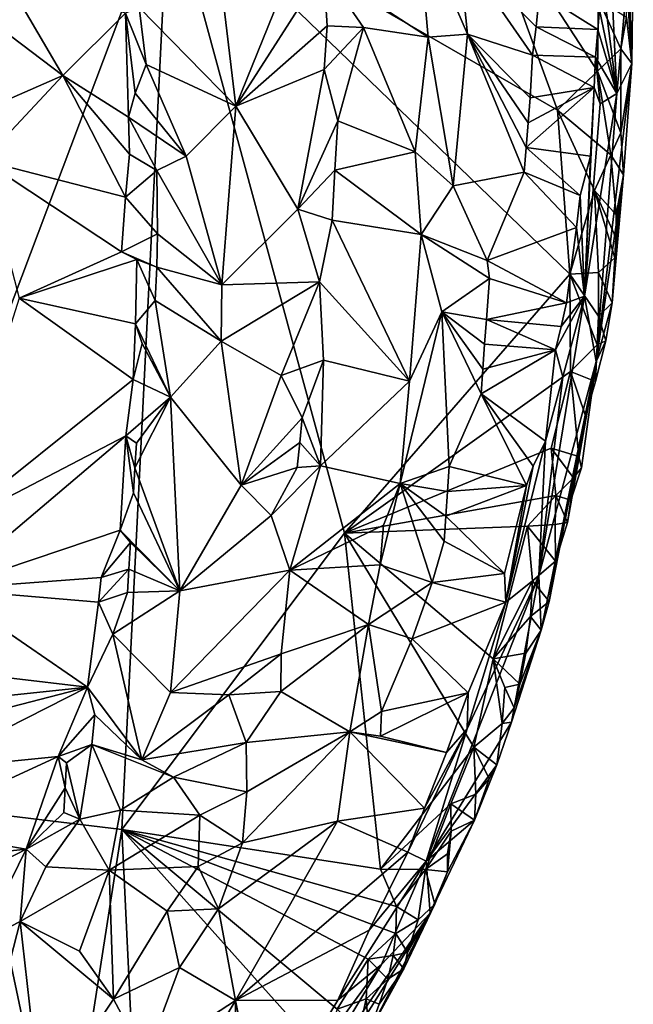
# Model space of a CAD drawing. Units: metres. Extents: x 26.1 to 29.5, y -9.1 to 15.
# Drawn here: x 28.8 to 29.4, y -0.2 to 0.8 of the extents above; entities that cross this region are included whole.
import ezdxf

# ---------------------------------------------------------------- set-up
doc = ezdxf.new("R2010")
doc.units = ezdxf.units.M

msp = doc.modelspace()

# ---------------------------------------------------------------- linework, layer by layer
at = {"layer": '1'}
for points in [[(28.5698, -0.0297, -1.5588), (28.3842, 0.6394, -1.5607), (28.9257, 0.9134, -1.5662)], [(28.3842, 0.6394, -1.5607), (28.4722, 0.8442, -1.5633), (28.9257, 0.9134, -1.5662)], [(28.8768, -0.0666, -1.5606), (28.5698, -0.0297, -1.5588), (28.9257, 0.9134, -1.5662)], [(28.8768, -0.0666, -1.5606), (28.9257, 0.9134, -1.5662), (29.1084, 0.2412, -1.5628)], [(29.3297, 0.6808, -1.5648), (28.9257, 0.9134, -1.5662), (29.2429, 0.9189, -1.5658)], [(29.1084, 0.2412, -1.5628), (28.9257, 0.9134, -1.5662), (29.3427, 0.5104, -1.5647)], [(29.3427, 0.5104, -1.5647), (28.9257, 0.9134, -1.5662), (29.3297, 0.6808, -1.5648)], [(29.3714, 0.7214, -1.5624), (29.3297, 0.6808, -1.5648), (29.2429, 0.9189, -1.5658)], [(29.3714, 0.7214, -1.5624), (29.2429, 0.9189, -1.5658), (29.3724, 0.796, -1.5642)], [(29.377, 0.8123, -1.0767), (29.3914, 0.6979, -1.2555), (29.382, 0.8945, -1.1078)], [(29.382, 0.8945, -1.1078), (29.3914, 0.6979, -1.2555), (29.4038, 0.8302, -1.3619)], [(29.0865, 0.8272, -0.8877), (29.1952, 0.7565, -0.9807), (29.1842, 0.8804, -0.9773)], [(29.1842, 0.8804, -0.9773), (29.1952, 0.7565, -0.9807), (29.2363, 0.7596, -1.0022)], [(29.1842, 0.8804, -0.9773), (29.2363, 0.7596, -1.0022), (29.2274, 0.8484, -1.0013)], [(29.0685, 0.8657, -0.8851), (28.9822, 0.7949, -0.8787), (28.9953, 0.685, -0.8688)], [(29.0685, 0.8657, -0.8851), (28.9953, 0.685, -0.8688), (29.0865, 0.8272, -0.8877)], [(29.2274, 0.8484, -1.0013), (29.2363, 0.7596, -1.0022), (29.3038, 0.7379, -1.0169)], [(29.2274, 0.8484, -1.0013), (29.3038, 0.7379, -1.0169), (29.3077, 0.7672, -1.0189)], [(29.2274, 0.8484, -1.0013), (29.3077, 0.7672, -1.0189), (29.3111, 0.8028, -1.0205)], [(29.4023, 0.8067, -1.5483), (29.4086, 0.8467, -1.5229), (29.407, 0.7292, -1.5246)], [(29.4038, 0.8302, -1.3619), (29.407, 0.7292, -1.5246), (29.4086, 0.8467, -1.5229)], [(29.4038, 0.8302, -1.3619), (29.3914, 0.6979, -1.2555), (29.407, 0.7292, -1.5246)], [(28.7553, 0.8201, -0.8419), (28.7292, 0.7819, -0.8135), (28.8157, 0.7169, -0.8486)], [(28.8807, 0.7817, -0.9061), (28.7553, 0.8201, -0.8419), (28.8157, 0.7169, -0.8486)], [(29.0865, 0.8272, -0.8877), (28.9953, 0.685, -0.8688), (29.0905, 0.7683, -0.8885)], [(29.0865, 0.8272, -0.8877), (29.0905, 0.7683, -0.8885), (29.1281, 0.7665, -0.9216)], [(29.0865, 0.8272, -0.8877), (29.1281, 0.7665, -0.9216), (29.1952, 0.7565, -0.9807)], [(29.3736, 0.7849, -1.0738), (29.3914, 0.6979, -1.2555), (29.377, 0.8123, -1.0767)], [(29.3111, 0.8028, -1.0205), (29.3077, 0.7672, -1.0189), (29.3716, 0.7646, -1.0726)], [(29.3111, 0.8028, -1.0205), (29.3716, 0.7646, -1.0726), (29.3736, 0.7849, -1.0738)], [(29.4014, 0.7775, -1.5479), (29.4023, 0.8067, -1.5483), (29.407, 0.7292, -1.5246)], [(28.8949, 0.7876, -0.9094), (28.9953, 0.685, -0.8688), (28.9822, 0.7949, -0.8787)], [(29.3714, 0.7214, -1.5624), (29.3724, 0.796, -1.5642), (29.3955, 0.7446, -1.5531)], [(29.3955, 0.7446, -1.5531), (29.3724, 0.796, -1.5642), (29.4014, 0.7775, -1.5479)], [(28.7565, 0.6908, -0.81), (28.8157, 0.7169, -0.8486), (28.7292, 0.7819, -0.8135)], [(28.8838, 0.6734, -0.8921), (28.8807, 0.7817, -0.9061), (28.8157, 0.7169, -0.8486)], [(28.8807, 0.7817, -0.9061), (28.9022, 0.7281, -0.9011), (28.8949, 0.7876, -0.9094)], [(28.8807, 0.7817, -0.9061), (28.8838, 0.6734, -0.8921), (28.8907, 0.6985, -0.8965)], [(28.8807, 0.7817, -0.9061), (28.8907, 0.6985, -0.8965), (28.9022, 0.7281, -0.9011)], [(28.9022, 0.7281, -0.9011), (28.9953, 0.685, -0.8688), (28.8949, 0.7876, -0.9094)], [(29.3736, 0.7849, -1.0738), (29.3716, 0.7646, -1.0726), (29.3914, 0.6979, -1.2555)], [(29.3955, 0.7446, -1.5531), (29.4014, 0.7775, -1.5479), (29.407, 0.7292, -1.5246)], [(28.9953, 0.685, -0.8688), (29.0874, 0.723, -0.8856), (29.0905, 0.7683, -0.8885)], [(29.0874, 0.723, -0.8856), (29.1281, 0.7665, -0.9216), (29.0905, 0.7683, -0.8885)], [(29.0874, 0.723, -0.8856), (29.1013, 0.6698, -0.8944), (29.1281, 0.7665, -0.9216)], [(29.1281, 0.7665, -0.9216), (29.1013, 0.6698, -0.8944), (29.1818, 0.6375, -0.9665)], [(29.1281, 0.7665, -0.9216), (29.1818, 0.6375, -0.9665), (29.1952, 0.7565, -0.9807)], [(29.1952, 0.7565, -0.9807), (29.2215, 0.6022, -0.9855), (29.2363, 0.7596, -1.0022)], [(29.2363, 0.7596, -1.0022), (29.2215, 0.6022, -0.9855), (29.2952, 0.6165, -1.0067)], [(29.2363, 0.7596, -1.0022), (29.2952, 0.6165, -1.0067), (29.2972, 0.642, -1.0081)], [(29.2363, 0.7596, -1.0022), (29.2972, 0.642, -1.0081), (29.2993, 0.6677, -1.0098)], [(29.2363, 0.7596, -1.0022), (29.2993, 0.6677, -1.0098), (29.3015, 0.6935, -1.0115)], [(29.2363, 0.7596, -1.0022), (29.3015, 0.6935, -1.0115), (29.3038, 0.7379, -1.0169)], [(29.3077, 0.7672, -1.0189), (29.3038, 0.7379, -1.0169), (29.3692, 0.7359, -1.0713)], [(29.3077, 0.7672, -1.0189), (29.3692, 0.7359, -1.0713), (29.3716, 0.7646, -1.0726)], [(29.3692, 0.7359, -1.0713), (29.3914, 0.6979, -1.2555), (29.3716, 0.7646, -1.0726)], [(29.1952, 0.7565, -0.9807), (29.1818, 0.6375, -0.9665), (29.2215, 0.6022, -0.9855)], [(29.3038, 0.7379, -1.0169), (29.3015, 0.6935, -1.0115), (29.3678, 0.7043, -1.0723)], [(29.3038, 0.7379, -1.0169), (29.3678, 0.7043, -1.0723), (29.3692, 0.7359, -1.0713)], [(29.3714, 0.7214, -1.5624), (29.3955, 0.7446, -1.5531), (29.3957, 0.6571, -1.545)], [(29.3957, 0.6571, -1.545), (29.3955, 0.7446, -1.5531), (29.407, 0.7292, -1.5246)], [(28.8907, 0.6985, -0.8965), (28.9437, 0.6328, -0.8817), (28.9022, 0.7281, -0.9011)], [(28.9022, 0.7281, -0.9011), (28.9437, 0.6328, -0.8817), (28.9953, 0.685, -0.8688)], [(29.3678, 0.7043, -1.0723), (29.3742, 0.6873, -1.1127), (29.3692, 0.7359, -1.0713)], [(29.3692, 0.7359, -1.0713), (29.3742, 0.6873, -1.1127), (29.3914, 0.6979, -1.2555)], [(29.3701, 0.4195, -1.4467), (29.3984, 0.6136, -1.5272), (29.407, 0.7292, -1.5246)], [(29.3914, 0.6979, -1.2555), (29.3701, 0.4195, -1.4467), (29.407, 0.7292, -1.5246)], [(29.3984, 0.6136, -1.5272), (29.3957, 0.6571, -1.545), (29.407, 0.7292, -1.5246)], [(28.7327, 0.6286, -0.7849), (28.8808, 0.5905, -0.8856), (28.8157, 0.7169, -0.8486)], [(28.7565, 0.6908, -0.81), (28.7327, 0.6286, -0.7849), (28.8157, 0.7169, -0.8486)], [(28.8157, 0.7169, -0.8486), (28.8808, 0.5905, -0.8856), (28.8849, 0.6349, -0.8886)], [(28.8838, 0.6734, -0.8921), (28.8157, 0.7169, -0.8486), (28.8849, 0.6349, -0.8886)], [(28.9953, 0.685, -0.8688), (29.0599, 0.578, -0.8714), (29.0874, 0.723, -0.8856)], [(29.0599, 0.578, -0.8714), (29.1013, 0.6698, -0.8944), (29.0874, 0.723, -0.8856)], [(29.3297, 0.6808, -1.5648), (29.3714, 0.7214, -1.5624), (29.3853, 0.6342, -1.5547)], [(29.3853, 0.6342, -1.5547), (29.3714, 0.7214, -1.5624), (29.3957, 0.6571, -1.545)], [(28.8907, 0.6985, -0.8965), (28.8838, 0.6734, -0.8921), (28.9437, 0.6328, -0.8817)], [(29.2972, 0.642, -1.0081), (29.364, 0.633, -1.0921), (29.3678, 0.7043, -1.0723)], [(29.3678, 0.7043, -1.0723), (29.2993, 0.6677, -1.0098), (29.2972, 0.642, -1.0081)], [(29.3015, 0.6935, -1.0115), (29.2993, 0.6677, -1.0098), (29.3678, 0.7043, -1.0723)], [(29.364, 0.633, -1.0921), (29.3579, 0.4875, -1.1767), (29.3678, 0.7043, -1.0723)], [(29.3678, 0.7043, -1.0723), (29.3579, 0.4875, -1.1767), (29.3742, 0.6873, -1.1127)], [(29.3579, 0.4875, -1.1767), (29.3701, 0.4195, -1.4467), (29.3914, 0.6979, -1.2555)], [(29.3742, 0.6873, -1.1127), (29.3579, 0.4875, -1.1767), (29.3914, 0.6979, -1.2555)], [(28.9437, 0.6328, -0.8817), (28.9809, 0.4993, -0.87), (28.9953, 0.685, -0.8688)], [(28.9953, 0.685, -0.8688), (28.9809, 0.4993, -0.87), (29.0599, 0.578, -0.8714)], [(29.3427, 0.5104, -1.5647), (29.3297, 0.6808, -1.5648), (29.3683, 0.5972, -1.5626)], [(29.3683, 0.5972, -1.5626), (29.3297, 0.6808, -1.5648), (29.3853, 0.6342, -1.5547)], [(28.8838, 0.6734, -0.8921), (28.8849, 0.6349, -0.8886), (28.9132, 0.618, -0.8924)], [(28.8838, 0.6734, -0.8921), (28.9132, 0.618, -0.8924), (28.9437, 0.6328, -0.8817)], [(29.0599, 0.578, -0.8714), (29.0984, 0.6183, -0.8908), (29.1013, 0.6698, -0.8944)], [(29.1013, 0.6698, -0.8944), (29.0984, 0.6183, -0.8908), (29.1818, 0.6375, -0.9665)], [(29.3853, 0.6342, -1.5547), (29.3957, 0.6571, -1.545), (29.3984, 0.6136, -1.5272)], [(28.8849, 0.6349, -0.8886), (28.8808, 0.5905, -0.8856), (28.9132, 0.618, -0.8924)], [(29.0984, 0.6183, -0.8908), (29.1881, 0.5516, -0.9689), (29.1818, 0.6375, -0.9665)], [(29.1818, 0.6375, -0.9665), (29.1881, 0.5516, -0.9689), (29.2215, 0.6022, -0.9855)], [(29.2972, 0.642, -1.0081), (29.2952, 0.6165, -1.0067), (29.3535, 0.5921, -1.0724)], [(29.2972, 0.642, -1.0081), (29.3535, 0.5921, -1.0724), (29.364, 0.633, -1.0921)], [(28.7327, 0.6286, -0.7849), (28.7703, 0.4855, -0.8132), (28.8767, 0.5334, -0.8843)], [(28.7327, 0.6286, -0.7849), (28.8767, 0.5334, -0.8843), (28.8808, 0.5905, -0.8856)], [(28.9437, 0.6328, -0.8817), (28.9132, 0.618, -0.8924), (28.9809, 0.4993, -0.87)], [(29.3535, 0.5921, -1.0724), (29.3579, 0.4875, -1.1767), (29.364, 0.633, -1.0921)], [(29.3683, 0.5972, -1.5626), (29.3853, 0.6342, -1.5547), (29.3908, 0.5721, -1.5468)], [(29.3908, 0.5721, -1.5468), (29.3853, 0.6342, -1.5547), (29.3984, 0.6136, -1.5272)], [(28.9132, 0.618, -0.8924), (28.8808, 0.5905, -0.8856), (28.9139, 0.5522, -0.8942)], [(28.9132, 0.618, -0.8924), (28.9139, 0.5522, -0.8942), (28.9809, 0.4993, -0.87)], [(29.0599, 0.578, -0.8714), (29.0955, 0.5664, -0.888), (29.0984, 0.6183, -0.8908)], [(29.0984, 0.6183, -0.8908), (29.0955, 0.5664, -0.888), (29.1881, 0.5516, -0.9689)], [(29.2215, 0.6022, -0.9855), (29.2567, 0.5246, -0.9957), (29.2952, 0.6165, -1.0067)], [(29.3496, 0.559, -1.0703), (29.2952, 0.6165, -1.0067), (29.2567, 0.5246, -0.9957)], [(29.2952, 0.6165, -1.0067), (29.3496, 0.559, -1.0703), (29.3535, 0.5921, -1.0724)], [(29.3701, 0.4195, -1.4467), (29.3866, 0.4806, -1.5342), (29.3984, 0.6136, -1.5272)], [(29.3866, 0.4806, -1.5342), (29.3893, 0.5274, -1.5412), (29.3984, 0.6136, -1.5272)], [(29.3893, 0.5274, -1.5412), (29.3905, 0.5485, -1.5433), (29.3984, 0.6136, -1.5272)], [(29.3984, 0.6136, -1.5272), (29.3905, 0.5485, -1.5433), (29.3908, 0.5721, -1.5468)], [(29.2215, 0.6022, -0.9855), (29.1881, 0.5516, -0.9689), (29.2567, 0.5246, -0.9957)], [(29.3427, 0.5104, -1.5647), (29.3683, 0.5972, -1.5626), (29.3723, 0.5122, -1.5576)], [(29.3905, 0.5485, -1.5433), (29.3683, 0.5972, -1.5626), (29.3908, 0.5721, -1.5468)], [(29.3723, 0.5122, -1.5576), (29.3683, 0.5972, -1.5626), (29.3893, 0.5274, -1.5412)], [(29.3893, 0.5274, -1.5412), (29.3683, 0.5972, -1.5626), (29.3905, 0.5485, -1.5433)], [(28.8808, 0.5905, -0.8856), (28.8767, 0.5334, -0.8843), (28.9139, 0.5522, -0.8942)], [(29.3535, 0.5921, -1.0724), (29.3496, 0.559, -1.0703), (29.3579, 0.4875, -1.1767)], [(29.0599, 0.578, -0.8714), (28.9809, 0.4993, -0.87), (29.0824, 0.5025, -0.8794)], [(29.0599, 0.578, -0.8714), (29.0824, 0.5025, -0.8794), (29.0955, 0.5664, -0.888)], [(29.0955, 0.5664, -0.888), (29.0824, 0.5025, -0.8794), (29.1758, 0.3992, -0.962)], [(29.0955, 0.5664, -0.888), (29.1758, 0.3992, -0.962), (29.1881, 0.5516, -0.9689)], [(29.3393, 0.4805, -1.0782), (29.3496, 0.559, -1.0703), (29.2567, 0.5246, -0.9957)], [(29.3496, 0.559, -1.0703), (29.3393, 0.4805, -1.0782), (29.3579, 0.4875, -1.1767)], [(28.8767, 0.5334, -0.8843), (28.9133, 0.5178, -0.8958), (28.9139, 0.5522, -0.8942)], [(28.9139, 0.5522, -0.8942), (28.9133, 0.5178, -0.8958), (28.9809, 0.4993, -0.87)], [(29.1881, 0.5516, -0.9689), (29.1758, 0.3992, -0.962), (29.2095, 0.4713, -0.9783)], [(29.1881, 0.5516, -0.9689), (29.2095, 0.4713, -0.9783), (29.2592, 0.5057, -0.9953)], [(29.2567, 0.5246, -0.9957), (29.1881, 0.5516, -0.9689), (29.2592, 0.5057, -0.9953)], [(28.8925, 0.5256, -0.8932), (28.8767, 0.5334, -0.8843), (28.7703, 0.4855, -0.8132)], [(28.8767, 0.5334, -0.8843), (28.8925, 0.5256, -0.8932), (28.9133, 0.5178, -0.8958)], [(28.7703, 0.4855, -0.8132), (28.8911, 0.4588, -0.896), (28.8925, 0.5256, -0.8932)], [(28.8925, 0.5256, -0.8932), (28.8911, 0.4588, -0.896), (28.9116, 0.4829, -0.8976)], [(28.8925, 0.5256, -0.8932), (28.9116, 0.4829, -0.8976), (28.9133, 0.5178, -0.8958)], [(29.3393, 0.4805, -1.0782), (29.2567, 0.5246, -0.9957), (29.2592, 0.5057, -0.9953)], [(29.3866, 0.4806, -1.5342), (29.3723, 0.5122, -1.5576), (29.3893, 0.5274, -1.5412)], [(28.9133, 0.5178, -0.8958), (28.9116, 0.4829, -0.8976), (28.9802, 0.4406, -0.8709)], [(28.9133, 0.5178, -0.8958), (28.9802, 0.4406, -0.8709), (28.9809, 0.4993, -0.87)], [(29.3427, 0.5104, -1.5647), (29.3723, 0.5122, -1.5576), (29.3726, 0.4666, -1.5541)], [(29.3726, 0.4666, -1.5541), (29.3723, 0.5122, -1.5576), (29.3866, 0.4806, -1.5342)], [(28.9802, 0.4406, -0.8709), (29.0427, 0.405, -0.8737), (29.0824, 0.5025, -0.8794)], [(28.9809, 0.4993, -0.87), (28.9802, 0.4406, -0.8709), (29.0824, 0.5025, -0.8794)], [(29.0824, 0.5025, -0.8794), (29.0427, 0.405, -0.8737), (29.0864, 0.4211, -0.887)], [(29.0824, 0.5025, -0.8794), (29.0864, 0.4211, -0.887), (29.1758, 0.3992, -0.962)], [(29.1084, 0.2412, -1.5628), (29.3427, 0.5104, -1.5647), (29.3433, 0.4091, -1.5637)], [(29.2095, 0.4713, -0.9783), (29.2559, 0.4634, -0.9948), (29.2592, 0.5057, -0.9953)], [(29.3393, 0.4805, -1.0782), (29.2592, 0.5057, -0.9953), (29.2559, 0.4634, -0.9948)], [(29.3433, 0.4091, -1.5637), (29.3427, 0.5104, -1.5647), (29.3709, 0.4369, -1.5507)], [(29.3709, 0.4369, -1.5507), (29.3427, 0.5104, -1.5647), (29.3726, 0.4666, -1.5541)], [(28.6938, 0.2451, -0.7731), (28.8886, 0.401, -0.9009), (28.7703, 0.4855, -0.8132)], [(28.7703, 0.4855, -0.8132), (28.8886, 0.401, -0.9009), (28.8911, 0.4588, -0.896)], [(28.8911, 0.4588, -0.896), (28.9274, 0.3826, -0.8945), (28.9116, 0.4829, -0.8976)], [(28.9116, 0.4829, -0.8976), (28.9274, 0.3826, -0.8945), (28.9802, 0.4406, -0.8709)], [(29.3355, 0.4036, -1.124), (29.3103, 0.1969, -1.3592), (29.3579, 0.4875, -1.1767)], [(29.3579, 0.4875, -1.1767), (29.3103, 0.1969, -1.3592), (29.3701, 0.4195, -1.4467)], [(29.3279, 0.4316, -1.0669), (29.3355, 0.4036, -1.124), (29.3579, 0.4875, -1.1767)], [(29.3336, 0.456, -1.0725), (29.3279, 0.4316, -1.0669), (29.3579, 0.4875, -1.1767)], [(29.3393, 0.4805, -1.0782), (29.3336, 0.456, -1.0725), (29.3579, 0.4875, -1.1767)], [(29.1758, 0.3992, -0.962), (29.1661, 0.2928, -0.9661), (29.2095, 0.4713, -0.9783)], [(29.1661, 0.2928, -0.9661), (29.2173, 0.3105, -0.9872), (29.2095, 0.4713, -0.9783)], [(29.2095, 0.4713, -0.9783), (29.2173, 0.3105, -0.9872), (29.2503, 0.3859, -0.9952)], [(29.2095, 0.4713, -0.9783), (29.2503, 0.3859, -0.9952), (29.2521, 0.4117, -0.9949)], [(29.2095, 0.4713, -0.9783), (29.2521, 0.4117, -0.9949), (29.254, 0.4375, -0.9947)], [(29.2095, 0.4713, -0.9783), (29.254, 0.4375, -0.9947), (29.2559, 0.4634, -0.9948)], [(29.3336, 0.456, -1.0725), (29.3393, 0.4805, -1.0782), (29.2559, 0.4634, -0.9948)], [(29.3701, 0.4195, -1.4467), (29.3802, 0.4412, -1.5287), (29.3866, 0.4806, -1.5342)], [(29.3802, 0.4412, -1.5287), (29.3726, 0.4666, -1.5541), (29.3866, 0.4806, -1.5342)], [(29.3279, 0.4316, -1.0669), (29.2559, 0.4634, -0.9948), (29.254, 0.4375, -0.9947)], [(29.3279, 0.4316, -1.0669), (29.3336, 0.456, -1.0725), (29.2559, 0.4634, -0.9948)], [(29.3709, 0.4369, -1.5507), (29.3726, 0.4666, -1.5541), (29.3802, 0.4412, -1.5287)], [(28.8911, 0.4588, -0.896), (28.8886, 0.401, -0.9009), (28.8982, 0.4382, -0.8988)], [(28.8911, 0.4588, -0.896), (28.8982, 0.4382, -0.8988), (28.9274, 0.3826, -0.8945)], [(28.9274, 0.3826, -0.8945), (29.0009, 0.2912, -0.8777), (28.9802, 0.4406, -0.8709)], [(28.9802, 0.4406, -0.8709), (29.0009, 0.2912, -0.8777), (29.0427, 0.405, -0.8737)], [(29.3694, 0.3988, -1.5438), (29.3709, 0.4369, -1.5507), (29.3802, 0.4412, -1.5287)], [(29.3701, 0.4195, -1.4467), (29.3694, 0.3988, -1.5438), (29.3802, 0.4412, -1.5287)], [(28.8982, 0.4382, -0.8988), (28.8886, 0.401, -0.9009), (28.9274, 0.3826, -0.8945)], [(29.2503, 0.3859, -0.9952), (29.3173, 0.337, -1.0885), (29.3279, 0.4316, -1.0669)], [(29.2521, 0.4117, -0.9949), (29.2503, 0.3859, -0.9952), (29.3279, 0.4316, -1.0669)], [(29.254, 0.4375, -0.9947), (29.2521, 0.4117, -0.9949), (29.3279, 0.4316, -1.0669)], [(29.3173, 0.337, -1.0885), (29.3355, 0.4036, -1.124), (29.3279, 0.4316, -1.0669)], [(29.3694, 0.3988, -1.5438), (29.3433, 0.4091, -1.5637), (29.3709, 0.4369, -1.5507)], [(29.0427, 0.405, -0.8737), (29.0645, 0.3612, -0.8816), (29.0864, 0.4211, -0.887)], [(29.0645, 0.3612, -0.8816), (29.0833, 0.3113, -0.8949), (29.0864, 0.4211, -0.887)], [(29.0864, 0.4211, -0.887), (29.0833, 0.3113, -0.8949), (29.1758, 0.3992, -0.962)], [(29.3103, 0.1969, -1.3592), (29.3127, 0.1405, -1.5255), (29.3701, 0.4195, -1.4467)], [(29.3211, 0.1704, -1.5379), (29.3701, 0.4195, -1.4467), (29.3127, 0.1405, -1.5255)], [(29.3701, 0.4195, -1.4467), (29.3211, 0.1704, -1.5379), (29.3276, 0.2123, -1.5479)], [(29.3276, 0.2123, -1.5479), (29.3402, 0.2522, -1.5399), (29.3701, 0.4195, -1.4467)], [(29.3402, 0.2522, -1.5399), (29.3438, 0.2756, -1.5441), (29.3701, 0.4195, -1.4467)], [(29.3701, 0.4195, -1.4467), (29.3438, 0.2756, -1.5441), (29.3547, 0.309, -1.5284)], [(29.3701, 0.4195, -1.4467), (29.3547, 0.309, -1.5284), (29.3521, 0.321, -1.5485)], [(29.3521, 0.321, -1.5485), (29.3589, 0.3631, -1.5507), (29.3701, 0.4195, -1.4467)], [(29.3589, 0.3631, -1.5507), (29.3694, 0.3988, -1.5438), (29.3701, 0.4195, -1.4467)], [(28.6938, 0.2451, -0.7731), (28.8812, 0.3425, -0.9048), (28.8886, 0.401, -0.9009)], [(28.8886, 0.401, -0.9009), (28.8812, 0.3425, -0.9048), (28.9274, 0.3826, -0.8945)], [(29.0009, 0.2912, -0.8777), (29.0645, 0.3612, -0.8816), (29.0427, 0.405, -0.8737)], [(29.0833, 0.3113, -0.8949), (29.1661, 0.2928, -0.9661), (29.1758, 0.3992, -0.962)], [(29.1084, 0.2412, -1.5628), (29.3433, 0.4091, -1.5637), (29.3231, 0.3294, -1.5626)], [(29.3173, 0.337, -1.0885), (29.3103, 0.1969, -1.3592), (29.3355, 0.4036, -1.124)], [(29.3231, 0.3294, -1.5626), (29.3433, 0.4091, -1.5637), (29.3521, 0.321, -1.5485)], [(29.3521, 0.321, -1.5485), (29.3433, 0.4091, -1.5637), (29.3589, 0.3631, -1.5507)], [(29.3589, 0.3631, -1.5507), (29.3433, 0.4091, -1.5637), (29.3694, 0.3988, -1.5438)], [(28.9274, 0.3826, -0.8945), (28.8812, 0.3425, -0.9048), (28.8921, 0.3349, -0.9081)], [(28.8906, 0.309, -0.9108), (28.9371, 0.1812, -0.8936), (28.9274, 0.3826, -0.8945)], [(28.9274, 0.3826, -0.8945), (28.8921, 0.3349, -0.9081), (28.8906, 0.309, -0.9108)], [(28.9274, 0.3826, -0.8945), (28.9371, 0.1812, -0.8936), (29.0009, 0.2912, -0.8777)], [(29.2503, 0.3859, -0.9952), (29.2173, 0.3105, -0.9872), (29.2976, 0.2907, -1.0598)], [(29.2503, 0.3859, -0.9952), (29.2976, 0.2907, -1.0598), (29.3044, 0.311, -1.0663)], [(29.2503, 0.3859, -0.9952), (29.3044, 0.311, -1.0663), (29.3173, 0.337, -1.0885)], [(29.0009, 0.2912, -0.8777), (29.0621, 0.3354, -0.8828), (29.0645, 0.3612, -0.8816)], [(29.0645, 0.3612, -0.8816), (29.0621, 0.3354, -0.8828), (29.0833, 0.3113, -0.8949)], [(28.8812, 0.3425, -0.9048), (28.6938, 0.2451, -0.7731), (28.6929, 0.183, -0.7819)], [(28.8752, 0.2445, -0.9157), (28.8812, 0.3425, -0.9048), (28.6929, 0.183, -0.7819)], [(28.8812, 0.3425, -0.9048), (28.8752, 0.2445, -0.9157), (28.8891, 0.2831, -0.9135)], [(28.8812, 0.3425, -0.9048), (28.8891, 0.2831, -0.9135), (28.8906, 0.309, -0.9108)], [(28.8812, 0.3425, -0.9048), (28.8906, 0.309, -0.9108), (28.8921, 0.3349, -0.9081)], [(29.0009, 0.2912, -0.8777), (29.0593, 0.3096, -0.8838), (29.0621, 0.3354, -0.8828)], [(29.0621, 0.3354, -0.8828), (29.0593, 0.3096, -0.8838), (29.0833, 0.3113, -0.8949)], [(29.1084, 0.2412, -1.5628), (29.3231, 0.3294, -1.5626), (29.3281, 0.2805, -1.558)], [(29.3173, 0.337, -1.0885), (29.2762, 0.1694, -1.0979), (29.3103, 0.1969, -1.3592)], [(29.3044, 0.311, -1.0663), (29.2762, 0.1694, -1.0979), (29.3173, 0.337, -1.0885)], [(29.3281, 0.2805, -1.558), (29.3231, 0.3294, -1.5626), (29.3465, 0.2987, -1.5477)], [(29.3465, 0.2987, -1.5477), (29.3231, 0.3294, -1.5626), (29.3521, 0.321, -1.5485)], [(29.3465, 0.2987, -1.5477), (29.3521, 0.321, -1.5485), (29.3547, 0.309, -1.5284)], [(28.8906, 0.309, -0.9108), (28.8891, 0.2831, -0.9135), (28.9371, 0.1812, -0.8936)], [(29.0009, 0.2912, -0.8777), (29.032, 0.2596, -0.8817), (29.0593, 0.3096, -0.8838)], [(29.032, 0.2596, -0.8817), (29.0514, 0.2028, -0.8935), (29.0833, 0.3113, -0.8949)], [(29.0593, 0.3096, -0.8838), (29.032, 0.2596, -0.8817), (29.0833, 0.3113, -0.8949)], [(29.0833, 0.3113, -0.8949), (29.0514, 0.2028, -0.8935), (29.1661, 0.2928, -0.9661)], [(29.1661, 0.2928, -0.9661), (29.2155, 0.2847, -0.9877), (29.2173, 0.3105, -0.9872)], [(29.2173, 0.3105, -0.9872), (29.2155, 0.2847, -0.9877), (29.2976, 0.2907, -1.0598)], [(29.2976, 0.2907, -1.0598), (29.2762, 0.1694, -1.0979), (29.3044, 0.311, -1.0663)], [(29.3438, 0.2756, -1.5441), (29.3465, 0.2987, -1.5477), (29.3547, 0.309, -1.5284)], [(29.3438, 0.2756, -1.5441), (29.3281, 0.2805, -1.558), (29.3465, 0.2987, -1.5477)], [(29.0009, 0.2912, -0.8777), (28.9371, 0.1812, -0.8936), (29.032, 0.2596, -0.8817)], [(29.0514, 0.2028, -0.8935), (29.149, 0.2497, -0.9604), (29.1661, 0.2928, -0.9661)], [(29.1454, 0.2083, -0.9646), (29.1994, 0.1899, -0.9905), (29.1661, 0.2928, -0.9661)], [(29.149, 0.2497, -0.9604), (29.1454, 0.2083, -0.9646), (29.1661, 0.2928, -0.9661)], [(29.1661, 0.2928, -0.9661), (29.1994, 0.1899, -0.9905), (29.212, 0.233, -0.9896)], [(29.1661, 0.2928, -0.9661), (29.212, 0.233, -0.9896), (29.2138, 0.2588, -0.9884)], [(29.1661, 0.2928, -0.9661), (29.2138, 0.2588, -0.9884), (29.2155, 0.2847, -0.9877)], [(29.2138, 0.2588, -0.9884), (29.2747, 0.1995, -1.0633), (29.2976, 0.2907, -1.0598)], [(29.2155, 0.2847, -0.9877), (29.2138, 0.2588, -0.9884), (29.2976, 0.2907, -1.0598)], [(29.2747, 0.1995, -1.0633), (29.2762, 0.1694, -1.0979), (29.2976, 0.2907, -1.0598)], [(28.8891, 0.2831, -0.9135), (28.8752, 0.2445, -0.9157), (28.9371, 0.1812, -0.8936)], [(29.2988, 0.2485, -1.5627), (29.1084, 0.2412, -1.5628), (29.3281, 0.2805, -1.558)], [(29.3275, 0.2501, -1.5554), (29.2988, 0.2485, -1.5627), (29.3281, 0.2805, -1.558)], [(29.3275, 0.2501, -1.5554), (29.3281, 0.2805, -1.558), (29.3402, 0.2522, -1.5399)], [(29.3402, 0.2522, -1.5399), (29.3281, 0.2805, -1.558), (29.3438, 0.2756, -1.5441)], [(28.9371, 0.1812, -0.8936), (29.0514, 0.2028, -0.8935), (29.032, 0.2596, -0.8817)], [(29.2138, 0.2588, -0.9884), (29.212, 0.233, -0.9896), (29.2747, 0.1995, -1.0633)], [(29.0514, 0.2028, -0.8935), (29.1454, 0.2083, -0.9646), (29.149, 0.2497, -0.9604)], [(29.2631, 0.1107, -1.5623), (29.1084, 0.2412, -1.5628), (29.2988, 0.2485, -1.5627)], [(29.2631, 0.1107, -1.5623), (29.2988, 0.2485, -1.5627), (29.3039, 0.1916, -1.559)], [(29.3276, 0.2123, -1.5479), (29.2988, 0.2485, -1.5627), (29.3275, 0.2501, -1.5554)], [(29.3039, 0.1916, -1.559), (29.2988, 0.2485, -1.5627), (29.3276, 0.2123, -1.5479)], [(29.3276, 0.2123, -1.5479), (29.3275, 0.2501, -1.5554), (29.3402, 0.2522, -1.5399)], [(28.8752, 0.2445, -0.9157), (28.6929, 0.183, -0.7819), (28.8556, 0.1953, -0.9135)], [(28.8752, 0.2445, -0.9157), (28.8556, 0.1953, -0.9135), (28.8859, 0.2314, -0.9179)], [(28.8752, 0.2445, -0.9157), (28.8859, 0.2314, -0.9179), (28.9371, 0.1812, -0.8936)], [(28.8768, -0.0666, -1.5606), (29.1084, 0.2412, -1.5628), (29.1459, -0.108, -1.56)], [(29.1459, -0.108, -1.56), (29.1084, 0.2412, -1.5628), (29.2429, 0.0189, -1.5615)], [(29.2429, 0.0189, -1.5615), (29.1084, 0.2412, -1.5628), (29.2631, 0.1107, -1.5623)], [(28.8556, 0.1953, -0.9135), (28.8843, 0.2037, -0.9203), (28.8859, 0.2314, -0.9179)], [(28.9371, 0.1812, -0.8936), (28.8859, 0.2314, -0.9179), (28.8843, 0.2037, -0.9203)], [(29.212, 0.233, -0.9896), (29.1994, 0.1899, -0.9905), (29.2747, 0.1995, -1.0633)], [(29.0514, 0.2028, -0.8935), (29.1335, 0.1463, -0.9681), (29.1454, 0.2083, -0.9646)], [(29.1454, 0.2083, -0.9646), (29.1335, 0.1463, -0.9681), (29.1994, 0.1899, -0.9905)], [(29.3211, 0.1704, -1.5379), (29.3039, 0.1916, -1.559), (29.3276, 0.2123, -1.5479)], [(28.6929, 0.183, -0.7819), (28.8525, 0.1695, -0.9175), (28.8556, 0.1953, -0.9135)], [(28.8556, 0.1953, -0.9135), (28.8525, 0.1695, -0.9175), (28.8843, 0.2037, -0.9203)], [(28.8525, 0.1695, -0.9175), (28.8829, 0.1797, -0.9222), (28.8843, 0.2037, -0.9203)], [(28.8829, 0.1797, -0.9222), (28.9371, 0.1812, -0.8936), (28.8843, 0.2037, -0.9203)], [(28.9371, 0.1812, -0.8936), (28.9275, 0.0756, -0.9), (29.0514, 0.2028, -0.8935)], [(28.9275, 0.0756, -0.9), (29.0427, 0.1158, -0.91), (29.0514, 0.2028, -0.8935)], [(29.0514, 0.2028, -0.8935), (29.0427, 0.1158, -0.91), (29.1335, 0.1463, -0.9681)], [(29.236, 0.0379, -1.1337), (29.1933, -0.0994, -1.2358), (29.3103, 0.1969, -1.3592)], [(29.1933, -0.0994, -1.2358), (29.2821, 0.0449, -1.5206), (29.3103, 0.1969, -1.3592)], [(29.1994, 0.1899, -0.9905), (29.2762, 0.1694, -1.0979), (29.2747, 0.1995, -1.0633)], [(29.236, 0.0379, -1.1337), (29.3103, 0.1969, -1.3592), (29.2762, 0.1694, -1.0979)], [(29.2821, 0.0449, -1.5206), (29.3127, 0.1405, -1.5255), (29.3103, 0.1969, -1.3592)], [(29.1335, 0.1463, -0.9681), (29.1786, 0.1316, -0.9908), (29.1994, 0.1899, -0.9905)], [(29.2762, 0.1694, -1.0979), (29.1994, 0.1899, -0.9905), (29.1786, 0.1316, -0.9908)], [(29.3018, 0.1548, -1.5549), (29.2631, 0.1107, -1.5623), (29.3039, 0.1916, -1.559)], [(29.3018, 0.1548, -1.5549), (29.3039, 0.1916, -1.559), (29.3211, 0.1704, -1.5379)], [(28.6767, 0.1008, -0.7851), (28.8412, 0.0811, -0.9289), (28.6929, 0.183, -0.7819)], [(28.6929, 0.183, -0.7819), (28.8412, 0.0811, -0.9289), (28.8525, 0.1695, -0.9175)], [(28.8525, 0.1695, -0.9175), (28.8675, 0.1364, -0.9284), (28.8829, 0.1797, -0.9222)], [(28.8829, 0.1797, -0.9222), (28.8675, 0.1364, -0.9284), (28.9371, 0.1812, -0.8936)], [(28.8675, 0.1364, -0.9284), (28.9275, 0.0756, -0.9), (28.9371, 0.1812, -0.8936)], [(28.8525, 0.1695, -0.9175), (28.8412, 0.0811, -0.9289), (28.8675, 0.1364, -0.9284)], [(29.237, 0.0752, -1.0768), (29.2762, 0.1694, -1.0979), (29.1786, 0.1316, -0.9908)], [(29.237, 0.0752, -1.0768), (29.236, 0.0379, -1.1337), (29.2762, 0.1694, -1.0979)], [(29.3127, 0.1405, -1.5255), (29.3018, 0.1548, -1.5549), (29.3211, 0.1704, -1.5379)], [(29.297, 0.1166, -1.5487), (29.2631, 0.1107, -1.5623), (29.3018, 0.1548, -1.5549)], [(29.297, 0.1166, -1.5487), (29.3018, 0.1548, -1.5549), (29.3127, 0.1405, -1.5255)], [(29.0423, 0.0768, -0.919), (29.1138, 0.0347, -0.9792), (29.1335, 0.1463, -0.9681)], [(29.0427, 0.1158, -0.91), (29.0423, 0.0768, -0.919), (29.1335, 0.1463, -0.9681)], [(29.1138, 0.0347, -0.9792), (29.1468, 0.0561, -0.9906), (29.1335, 0.1463, -0.9681)], [(29.1335, 0.1463, -0.9681), (29.1468, 0.0561, -0.9906), (29.1786, 0.1316, -0.9908)], [(28.8978, 0.0057, -0.9114), (28.8675, 0.1364, -0.9284), (28.8412, 0.0811, -0.9289)], [(28.8978, 0.0057, -0.9114), (28.9275, 0.0756, -0.9), (28.8675, 0.1364, -0.9284)], [(29.2821, 0.0449, -1.5206), (29.2848, 0.0598, -1.5362), (29.3127, 0.1405, -1.5255)], [(29.2848, 0.0598, -1.5362), (29.2905, 0.0842, -1.5419), (29.3127, 0.1405, -1.5255)], [(29.2905, 0.0842, -1.5419), (29.297, 0.1166, -1.5487), (29.3127, 0.1405, -1.5255)], [(29.1786, 0.1316, -0.9908), (29.1468, 0.0561, -0.9906), (29.237, 0.0752, -1.0768)], [(28.9275, 0.0756, -0.9), (28.9881, 0.0731, -0.9016), (29.0427, 0.1158, -0.91)], [(28.9881, 0.0731, -0.9016), (29.0423, 0.0768, -0.919), (29.0427, 0.1158, -0.91)], [(29.2905, 0.0842, -1.5419), (29.2631, 0.1107, -1.5623), (29.297, 0.1166, -1.5487)], [(29.2429, 0.0189, -1.5615), (29.2631, 0.1107, -1.5623), (29.2722, 0.0436, -1.5505)], [(29.2722, 0.0436, -1.5505), (29.2631, 0.1107, -1.5623), (29.2752, 0.0808, -1.5556)], [(29.2752, 0.0808, -1.5556), (29.2631, 0.1107, -1.5623), (29.2905, 0.0842, -1.5419)], [(28.6767, 0.1008, -0.7851), (28.676, 0.064, -0.7938), (28.8412, 0.0811, -0.9289)], [(29.2848, 0.0598, -1.5362), (29.2752, 0.0808, -1.5556), (29.2905, 0.0842, -1.5419)], [(28.8107, 0.0092, -0.927), (28.8412, 0.0811, -0.9289), (28.6717, -0.0046, -0.8126)], [(28.6735, 0.038, -0.7999), (28.6717, -0.0046, -0.8126), (28.8412, 0.0811, -0.9289)], [(28.6735, 0.038, -0.7999), (28.8412, 0.0811, -0.9289), (28.676, 0.064, -0.7938)], [(28.8412, 0.0811, -0.9289), (28.8107, 0.0092, -0.927), (28.849, 0.0524, -0.933)], [(28.8978, 0.0057, -0.9114), (28.8412, 0.0811, -0.9289), (28.849, 0.0524, -0.933)], [(28.9275, 0.0756, -0.9), (28.8978, 0.0057, -0.9114), (28.9881, 0.0731, -0.9016)], [(28.9881, 0.0731, -0.9016), (28.8978, 0.0057, -0.9114), (29.006, 0.0239, -0.9129)], [(28.9881, 0.0731, -0.9016), (29.006, 0.0239, -0.9129), (29.0423, 0.0768, -0.919)], [(29.0423, 0.0768, -0.919), (29.006, 0.0239, -0.9129), (29.1138, 0.0347, -0.9792)], [(29.1457, 0.0302, -0.9956), (29.2143, 0.0134, -1.0798), (29.237, 0.0752, -1.0768)], [(29.1468, 0.0561, -0.9906), (29.1457, 0.0302, -0.9956), (29.237, 0.0752, -1.0768)], [(29.2143, 0.0134, -1.0798), (29.236, 0.0379, -1.1337), (29.237, 0.0752, -1.0768)], [(29.2722, 0.0436, -1.5505), (29.2752, 0.0808, -1.5556), (29.2848, 0.0598, -1.5362)], [(28.8107, 0.0092, -0.927), (28.8456, 0.0215, -0.9341), (28.849, 0.0524, -0.933)], [(28.8978, 0.0057, -0.9114), (28.849, 0.0524, -0.933), (28.8456, 0.0215, -0.9341)], [(29.1138, 0.0347, -0.9792), (29.1457, 0.0302, -0.9956), (29.1468, 0.0561, -0.9906)], [(29.2821, 0.0449, -1.5206), (29.2722, 0.0436, -1.5505), (29.2848, 0.0598, -1.5362)], [(29.1933, -0.0994, -1.2358), (29.2667, 0.0005, -1.5361), (29.2821, 0.0449, -1.5206)], [(29.2667, 0.0005, -1.5361), (29.2429, 0.0189, -1.5615), (29.2722, 0.0436, -1.5505)], [(29.2667, 0.0005, -1.5361), (29.2722, 0.0436, -1.5505), (29.2821, 0.0449, -1.5206)], [(29.0067, -0.0275, -0.9268), (29.0024, -0.0806, -0.9408), (29.1138, 0.0347, -0.9792)], [(29.0024, -0.0806, -0.9408), (29.1012, -0.0579, -0.9976), (29.1138, 0.0347, -0.9792)], [(29.006, 0.0239, -0.9129), (29.0067, -0.0275, -0.9268), (29.1138, 0.0347, -0.9792)], [(29.1138, 0.0347, -0.9792), (29.1012, -0.0579, -0.9976), (29.1915, -0.0446, -1.0835)], [(29.1457, 0.0302, -0.9956), (29.1138, 0.0347, -0.9792), (29.2143, 0.0134, -1.0798)], [(29.2143, 0.0134, -1.0798), (29.1138, 0.0347, -0.9792), (29.1915, -0.0446, -1.0835)], [(29.1744, -0.0901, -1.0916), (29.1933, -0.0994, -1.2358), (29.236, 0.0379, -1.1337)], [(29.1915, -0.0446, -1.0835), (29.1744, -0.0901, -1.0916), (29.236, 0.0379, -1.1337)], [(29.1915, -0.0446, -1.0835), (29.236, 0.0379, -1.1337), (29.2143, 0.0134, -1.0798)], [(28.8107, 0.0092, -0.927), (28.8193, 0.0027, -0.9338), (28.8456, 0.0215, -0.9341)], [(28.8193, 0.0027, -0.9338), (28.8334, -0.0558, -0.9379), (28.8456, 0.0215, -0.9341)], [(28.8334, -0.0558, -0.9379), (28.8756, -0.0465, -0.9214), (28.8456, 0.0215, -0.9341)], [(28.8456, 0.0215, -0.9341), (28.8756, -0.0465, -0.9214), (28.9306, -0.0124, -0.9097)], [(28.8456, 0.0215, -0.9341), (28.9306, -0.0124, -0.9097), (28.8978, 0.0057, -0.9114)], [(28.8978, 0.0057, -0.9114), (28.9306, -0.0124, -0.9097), (29.006, 0.0239, -0.9129)], [(28.9306, -0.0124, -0.9097), (29.0067, -0.0275, -0.9268), (29.006, 0.0239, -0.9129)], [(29.1459, -0.108, -1.56), (29.2429, 0.0189, -1.5615), (29.2189, -0.0401, -1.5598)], [(29.2189, -0.0401, -1.5598), (29.2429, 0.0189, -1.5615), (29.245, -0.0299, -1.5507)], [(29.245, -0.0299, -1.5507), (29.2429, 0.0189, -1.5615), (29.2588, -0.0139, -1.5373)], [(29.2588, -0.0139, -1.5373), (29.2429, 0.0189, -1.5615), (29.2667, 0.0005, -1.5361)], [(28.6497, -0.065, -0.8214), (28.7775, -0.0871, -0.9365), (28.8107, 0.0092, -0.927)], [(28.6497, -0.065, -0.8214), (28.8107, 0.0092, -0.927), (28.6717, -0.0046, -0.8126)], [(28.8107, 0.0092, -0.927), (28.7775, -0.0871, -0.9365), (28.8181, -0.0232, -0.9385)], [(28.8107, 0.0092, -0.927), (28.8181, -0.0232, -0.9385), (28.8193, 0.0027, -0.9338)], [(28.8193, 0.0027, -0.9338), (28.8181, -0.0232, -0.9385), (28.8334, -0.0558, -0.9379)], [(29.1933, -0.0994, -1.2358), (29.2436, -0.0568, -1.5329), (29.2667, 0.0005, -1.5361)], [(29.2436, -0.0568, -1.5329), (29.2588, -0.0139, -1.5373), (29.2667, 0.0005, -1.5361)], [(28.8756, -0.0465, -0.9214), (28.958, -0.0516, -0.9179), (28.9306, -0.0124, -0.9097)], [(28.9306, -0.0124, -0.9097), (28.958, -0.0516, -0.9179), (29.0067, -0.0275, -0.9268)], [(29.2436, -0.0568, -1.5329), (29.245, -0.0299, -1.5507), (29.2588, -0.0139, -1.5373)], [(28.789, -0.6315, -1.5561), (28.4833, -0.2945, -1.556), (28.5698, -0.0297, -1.5588)], [(28.8768, -0.0666, -1.5606), (28.789, -0.6315, -1.5561), (28.5698, -0.0297, -1.5588)], [(28.7775, -0.0871, -0.9365), (28.8167, -0.0491, -0.942), (28.8181, -0.0232, -0.9385)], [(28.8181, -0.0232, -0.9385), (28.8167, -0.0491, -0.942), (28.8334, -0.0558, -0.9379)], [(28.958, -0.0516, -0.9179), (29.0024, -0.0806, -0.9408), (29.0067, -0.0275, -0.9268)], [(29.2436, -0.0568, -1.5329), (29.2189, -0.0401, -1.5598), (29.245, -0.0299, -1.5507)], [(29.1459, -0.108, -1.56), (29.2189, -0.0401, -1.5598), (29.1925, -0.1082, -1.5576)], [(29.1925, -0.1082, -1.5576), (29.2189, -0.0401, -1.5598), (29.2193, -0.0683, -1.555)], [(29.2193, -0.0683, -1.555), (29.2189, -0.0401, -1.5598), (29.2436, -0.0568, -1.5329)], [(28.7775, -0.0871, -0.9365), (28.8334, -0.0558, -0.9379), (28.8167, -0.0491, -0.942)], [(28.8334, -0.0558, -0.9379), (28.8638, -0.1089, -0.9291), (28.8756, -0.0465, -0.9214)], [(28.8756, -0.0465, -0.9214), (28.8638, -0.1089, -0.9291), (28.958, -0.0516, -0.9179)], [(29.1012, -0.0579, -0.9976), (29.1744, -0.0901, -1.0916), (29.1915, -0.0446, -1.0835)], [(28.7775, -0.0871, -0.9365), (28.7979, -0.1053, -0.9493), (28.8334, -0.0558, -0.9379)], [(28.8334, -0.0558, -0.9379), (28.7979, -0.1053, -0.9493), (28.8638, -0.1089, -0.9291)], [(28.8638, -0.1089, -0.9291), (28.9561, -0.1052, -0.9288), (28.958, -0.0516, -0.9179)], [(28.958, -0.0516, -0.9179), (28.9561, -0.1052, -0.9288), (29.0024, -0.0806, -0.9408)], [(28.9775, -0.149, -0.9507), (28.9952, -0.2442, -1.001), (29.1012, -0.0579, -0.9976)], [(28.9775, -0.149, -0.9507), (29.1012, -0.0579, -0.9976), (29.0024, -0.0806, -0.9408)], [(28.9952, -0.2442, -1.001), (29.1744, -0.0901, -1.0916), (29.1012, -0.0579, -0.9976)], [(29.1975, -0.1536, -1.4866), (29.2436, -0.0568, -1.5329), (29.1933, -0.0994, -1.2358)], [(29.1975, -0.1536, -1.4866), (29.2156, -0.1108, -1.54), (29.2436, -0.0568, -1.5329)], [(29.2156, -0.1108, -1.54), (29.2193, -0.0683, -1.555), (29.2436, -0.0568, -1.5329)], [(28.7775, -0.0871, -0.9365), (28.6497, -0.065, -0.8214), (28.6422, -0.1012, -0.8331)], [(28.789, -0.6315, -1.5561), (28.8768, -0.0666, -1.5606), (28.8966, -0.4796, -1.558)], [(28.8966, -0.4796, -1.558), (28.8768, -0.0666, -1.5606), (29.0852, -0.2995, -1.5587)], [(29.0852, -0.2995, -1.5587), (28.8768, -0.0666, -1.5606), (29.1009, -0.2533, -1.5589)], [(29.1009, -0.2533, -1.5589), (28.8768, -0.0666, -1.5606), (29.1331, -0.2013, -1.5588)], [(28.8768, -0.0666, -1.5606), (29.1459, -0.108, -1.56), (29.1625, -0.1466, -1.5587)], [(29.1331, -0.2013, -1.5588), (28.8768, -0.0666, -1.5606), (29.1616, -0.1747, -1.5567)], [(29.1616, -0.1747, -1.5567), (28.8768, -0.0666, -1.5606), (29.1625, -0.1466, -1.5587)], [(29.2153, -0.0919, -1.5506), (29.1925, -0.1082, -1.5576), (29.2193, -0.0683, -1.555)], [(29.2153, -0.0919, -1.5506), (29.2193, -0.0683, -1.555), (29.2156, -0.1108, -1.54)], [(28.9561, -0.1052, -0.9288), (28.9775, -0.149, -0.9507), (29.0024, -0.0806, -0.9408)], [(28.6458, -0.1551, -0.8572), (28.7775, -0.0871, -0.9365), (28.6422, -0.1012, -0.8331)], [(28.6458, -0.1551, -0.8572), (28.7301, -0.1833, -0.9439), (28.7775, -0.0871, -0.9365)], [(28.7301, -0.1833, -0.9439), (28.7712, -0.1624, -0.9567), (28.7775, -0.0871, -0.9365)], [(28.7775, -0.0871, -0.9365), (28.7712, -0.1624, -0.9567), (28.7979, -0.1053, -0.9493)], [(29.1339, -0.1712, -1.0958), (29.1744, -0.0901, -1.0916), (28.9952, -0.2442, -1.001)], [(29.1339, -0.1712, -1.0958), (29.1933, -0.0994, -1.2358), (29.1744, -0.0901, -1.0916)], [(29.2156, -0.1108, -1.54), (29.1925, -0.1082, -1.5576), (29.2153, -0.0919, -1.5506)], [(29.1015, -0.244, -1.1093), (29.1467, -0.207, -1.2928), (29.1933, -0.0994, -1.2358)], [(29.1339, -0.1712, -1.0958), (29.1015, -0.244, -1.1093), (29.1933, -0.0994, -1.2358)], [(29.1467, -0.207, -1.2928), (29.1975, -0.1536, -1.4866), (29.1933, -0.0994, -1.2358)], [(28.7979, -0.1053, -0.9493), (28.7712, -0.1624, -0.9567), (28.8638, -0.1089, -0.9291)], [(28.7712, -0.1624, -0.9567), (28.8329, -0.1931, -0.9446), (28.8638, -0.1089, -0.9291)], [(28.8329, -0.1931, -0.9446), (28.8681, -0.243, -0.9505), (28.8638, -0.1089, -0.9291)], [(28.9239, -0.1515, -0.9347), (28.9561, -0.1052, -0.9288), (28.8638, -0.1089, -0.9291)], [(28.8638, -0.1089, -0.9291), (28.8681, -0.243, -0.9505), (28.9239, -0.1515, -0.9347)], [(28.9239, -0.1515, -0.9347), (28.9775, -0.149, -0.9507), (28.9561, -0.1052, -0.9288)], [(29.1625, -0.1466, -1.5587), (29.1459, -0.108, -1.56), (29.1925, -0.1082, -1.5576)], [(29.185, -0.1606, -1.5492), (29.1625, -0.1466, -1.5587), (29.1925, -0.1082, -1.5576)], [(29.185, -0.1606, -1.5492), (29.1925, -0.1082, -1.5576), (29.2022, -0.1443, -1.5332)], [(29.2022, -0.1443, -1.5332), (29.1925, -0.1082, -1.5576), (29.2156, -0.1108, -1.54)], [(29.2022, -0.1443, -1.5332), (29.2156, -0.1108, -1.54), (29.1975, -0.1536, -1.4866)], [(28.8681, -0.243, -0.9505), (28.9369, -0.21, -0.9539), (28.9239, -0.1515, -0.9347)], [(28.9239, -0.1515, -0.9347), (28.9369, -0.21, -0.9539), (28.9775, -0.149, -0.9507)], [(28.9369, -0.21, -0.9539), (28.9952, -0.2442, -1.001), (28.9775, -0.149, -0.9507)], [(29.1616, -0.1747, -1.5567), (29.1625, -0.1466, -1.5587), (29.185, -0.1606, -1.5492)], [(29.17, -0.2113, -1.5225), (29.174, -0.1945, -1.5393), (29.2022, -0.1443, -1.5332)], [(29.17, -0.2113, -1.5225), (29.2022, -0.1443, -1.5332), (29.1975, -0.1536, -1.4866)], [(29.174, -0.1945, -1.5393), (29.185, -0.1606, -1.5492), (29.2022, -0.1443, -1.5332)], [(28.7301, -0.1833, -0.9439), (28.7608, -0.2027, -0.9607), (28.7712, -0.1624, -0.9567)], [(28.7608, -0.2027, -0.9607), (28.7929, -0.3556, -0.9694), (28.7712, -0.1624, -0.9567)], [(28.7712, -0.1624, -0.9567), (28.7929, -0.3556, -0.9694), (28.8681, -0.243, -0.9505)], [(28.7712, -0.1624, -0.9567), (28.8681, -0.243, -0.9505), (28.8329, -0.1931, -0.9446)], [(29.044, -0.3779, -1.2754), (29.0323, -0.4168, -1.3866), (29.1975, -0.1536, -1.4866)], [(29.1975, -0.1536, -1.4866), (29.0323, -0.4168, -1.3866), (29.1338, -0.2776, -1.5186)], [(29.1467, -0.207, -1.2928), (29.044, -0.3779, -1.2754), (29.1975, -0.1536, -1.4866)], [(29.1338, -0.2776, -1.5186), (29.17, -0.2113, -1.5225), (29.1975, -0.1536, -1.4866)], [(29.174, -0.1945, -1.5393), (29.1616, -0.1747, -1.5567), (29.185, -0.1606, -1.5492)], [(29.1339, -0.1712, -1.0958), (28.9952, -0.2442, -1.001), (29.1015, -0.244, -1.1093)], [(29.159, -0.1977, -1.5532), (29.1331, -0.2013, -1.5588), (29.1616, -0.1747, -1.5567)], [(29.159, -0.1977, -1.5532), (29.1616, -0.1747, -1.5567), (29.174, -0.1945, -1.5393)], [(28.7393, -0.2323, -0.9646), (28.7929, -0.3556, -0.9694), (28.7608, -0.2027, -0.9607)], [(29.1309, -0.2425, -1.5547), (29.1009, -0.2533, -1.5589), (29.1331, -0.2013, -1.5588)], [(29.1309, -0.2425, -1.5547), (29.1331, -0.2013, -1.5588), (29.1533, -0.2222, -1.5475)], [(29.1533, -0.2222, -1.5475), (29.1331, -0.2013, -1.5588), (29.159, -0.1977, -1.5532)], [(29.17, -0.2113, -1.5225), (29.1533, -0.2222, -1.5475), (29.159, -0.1977, -1.5532)], [(29.17, -0.2113, -1.5225), (29.159, -0.1977, -1.5532), (29.174, -0.1945, -1.5393)], [(28.8681, -0.243, -0.9505), (28.9014, -0.3054, -0.9758), (28.9369, -0.21, -0.9539)], [(28.9014, -0.3054, -0.9758), (28.9952, -0.2442, -1.001), (28.9369, -0.21, -0.9539)], [(29.0214, -0.3769, -1.1197), (29.044, -0.3779, -1.2754), (29.1467, -0.207, -1.2928)], [(29.0214, -0.3769, -1.1197), (29.1467, -0.207, -1.2928), (29.1015, -0.244, -1.1093)], [(29.1338, -0.2776, -1.5186), (29.1443, -0.2481, -1.5396), (29.17, -0.2113, -1.5225)], [(29.1443, -0.2481, -1.5396), (29.1533, -0.2222, -1.5475), (29.17, -0.2113, -1.5225)], [(29.1443, -0.2481, -1.5396), (29.1309, -0.2425, -1.5547), (29.1533, -0.2222, -1.5475)], [(28.7246, -0.2883, -0.9731), (28.7929, -0.3556, -0.9694), (28.7393, -0.2323, -0.9646)], [(28.8681, -0.243, -0.9505), (28.7929, -0.3556, -0.9694), (28.9014, -0.3054, -0.9758)], [(28.9014, -0.3054, -0.9758), (28.9268, -0.36, -1.0141), (28.9952, -0.2442, -1.001)], [(28.9268, -0.36, -1.0141), (28.995, -0.4112, -1.119), (28.9952, -0.2442, -1.001)], [(28.995, -0.4112, -1.119), (29.0214, -0.3769, -1.1197), (28.9952, -0.2442, -1.001)], [(29.0214, -0.3769, -1.1197), (29.1015, -0.244, -1.1093), (28.9952, -0.2442, -1.001)], [(29.1236, -0.2758, -1.5478), (29.1009, -0.2533, -1.5589), (29.1309, -0.2425, -1.5547)], [(29.1236, -0.2758, -1.5478), (29.1309, -0.2425, -1.5547), (29.1338, -0.2776, -1.5186)], [(29.1338, -0.2776, -1.5186), (29.1309, -0.2425, -1.5547), (29.1443, -0.2481, -1.5396)]]:
    msp.add_3dface(points, dxfattribs=at)

doc.saveas('drawing.dxf')
